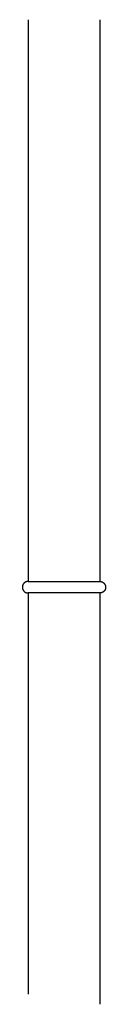
# Model space of a CAD drawing. Units: millimetres. Extents: x -340 to 3439, y -189 to 4081.
# Drawn here: x 2804 to 2862, y 462 to 1149 of the extents above; entities that cross this region are included whole.
import ezdxf

# ---------------------------------------------------------------- set-up
doc = ezdxf.new("R2010")
doc.units = ezdxf.units.MM
doc.header["$LTSCALE"] = 5
doc.header["$MEASUREMENT"] = 0
doc.layers.add('Crea2D$visibili$linee', color=7, linetype='Continuous', true_color=0x000000)

msp = doc.modelspace()

# ---------------------------------------------------------------- linework, layer by layer
at = {"layer": 'Crea2D$visibili$linee', "color": 0}
for p, q in [((2807.6, 1149.1), (2807.6, 757.05)), ((2857.56, 1149.1), (2857.56, 757.05)), ((2857.7, 1149.1), (2857.56, 1149.1)), ((2804.66, 755.85), (2804.56, 755.75)), ((2804.76, 755.95), (2804.66, 755.85)), ((2804.86, 756.04), (2804.76, 755.95)), ((2804.97, 756.13), (2804.86, 756.04)), ((2805.07, 756.22), (2804.97, 756.13)), ((2805.19, 756.3), (2805.07, 756.22)), ((2805.3, 756.38), (2805.19, 756.3)), ((2805.42, 756.46), (2805.3, 756.38)), ((2805.54, 756.53), (2805.42, 756.46)), ((2805.66, 756.59), (2805.54, 756.53)), ((2805.78, 756.66), (2805.66, 756.59)), ((2805.91, 756.71), (2805.78, 756.66)), ((2806.04, 756.77), (2805.91, 756.71)), ((2806.17, 756.82), (2806.04, 756.77)), ((2806.3, 756.86), (2806.17, 756.82)), ((2806.43, 756.9), (2806.3, 756.86)), ((2806.56, 756.94), (2806.43, 756.9)), ((2806.7, 756.97), (2806.56, 756.94)), ((2806.84, 757), (2806.7, 756.97)), ((2806.97, 757.02), (2806.84, 757)), ((2807.11, 757.03), (2806.97, 757.02)), ((2807.25, 757.05), (2807.11, 757.03)), ((2807.39, 757.05), (2807.25, 757.05)), ((2807.53, 757.05), (2807.39, 757.05)), ((2807.53, 757.05), (2857.63, 757.05)), ((2857.63, 757.05), (2857.77, 757.05)), ((2857.77, 757.05), (2857.91, 757.05)), ((2857.91, 757.05), (2858.05, 757.03)), ((2858.05, 757.03), (2858.19, 757.02)), ((2858.19, 757.02), (2858.32, 756.99)), ((2858.32, 756.99), (2858.46, 756.97)), ((2858.46, 756.97), (2858.6, 756.94)), ((2858.6, 756.94), (2858.73, 756.9)), ((2858.73, 756.9), (2858.87, 756.86)), ((2858.87, 756.86), (2859, 756.81)), ((2859, 756.81), (2859.13, 756.76)), ((2859.13, 756.76), (2859.26, 756.71)), ((2859.26, 756.71), (2859.39, 756.65)), ((2859.39, 756.65), (2859.51, 756.58)), ((2859.51, 756.58), (2859.64, 756.52)), ((2859.64, 756.52), (2859.76, 756.44)), ((2859.76, 756.44), (2859.87, 756.37)), ((2859.87, 756.37), (2859.99, 756.29)), ((2859.99, 756.29), (2860.1, 756.2)), ((2860.1, 756.2), (2860.21, 756.11)), ((2860.21, 756.11), (2860.32, 756.02)), ((2860.32, 756.02), (2860.42, 755.93)), ((2860.42, 755.93), (2860.52, 755.83)), ((2803.52, 753.38), (2803.51, 753.24)), ((2803.51, 753.24), (2803.51, 753.1)), ((2803.51, 753.1), (2803.51, 752.97)), ((2803.51, 752.97), (2803.51, 752.83)), ((2803.51, 752.83), (2803.52, 752.69)), ((2803.54, 753.52), (2803.52, 753.38)), ((2803.52, 752.69), (2803.54, 752.55)), ((2803.55, 753.66), (2803.54, 753.52)), ((2803.54, 752.55), (2803.55, 752.41)), ((2803.58, 753.79), (2803.55, 753.66)), ((2803.55, 752.41), (2803.58, 752.28)), ((2803.61, 753.93), (2803.58, 753.79)), ((2803.58, 752.28), (2803.61, 752.14)), ((2803.64, 754.06), (2803.61, 753.93)), ((2803.61, 752.14), (2803.64, 752.01)), ((2803.68, 754.2), (2803.64, 754.06)), ((2803.64, 752.01), (2803.68, 751.87)), ((2803.72, 754.33), (2803.68, 754.2)), ((2803.68, 751.87), (2803.72, 751.74)), ((2803.77, 754.46), (2803.72, 754.33)), ((2803.72, 751.74), (2803.77, 751.61)), ((2803.82, 754.59), (2803.77, 754.46)), ((2803.77, 751.61), (2803.82, 751.48)), ((2803.87, 754.72), (2803.82, 754.59)), ((2803.82, 751.48), (2803.87, 751.35)), ((2803.93, 754.84), (2803.87, 754.72)), ((2803.87, 751.35), (2803.93, 751.23)), ((2804, 754.96), (2803.93, 754.84)), ((2803.93, 751.23), (2804, 751.1)), ((2804.07, 755.08), (2804, 754.96)), ((2804, 751.1), (2804.07, 750.98)), ((2804.14, 755.2), (2804.07, 755.08)), ((2804.07, 750.98), (2804.14, 750.87)), ((2804.22, 755.32), (2804.14, 755.2)), ((2804.14, 750.87), (2804.22, 750.75)), ((2804.3, 755.43), (2804.22, 755.32)), ((2804.22, 750.75), (2804.3, 750.64)), ((2804.38, 755.54), (2804.3, 755.43)), ((2804.3, 750.64), (2804.38, 750.53)), ((2804.47, 755.65), (2804.38, 755.54)), ((2804.38, 750.53), (2804.47, 750.42)), ((2804.56, 755.75), (2804.47, 755.65)), ((2804.47, 750.42), (2804.56, 750.32)), ((2804.56, 750.32), (2804.66, 750.22)), ((2804.66, 750.22), (2804.76, 750.12)), ((2804.76, 750.12), (2804.86, 750.03)), ((2804.86, 750.03), (2804.97, 749.93)), ((2804.97, 749.93), (2805.07, 749.85)), ((2805.07, 749.85), (2805.19, 749.77)), ((2805.19, 749.77), (2805.3, 749.69)), ((2805.3, 749.69), (2805.42, 749.61)), ((2805.42, 749.61), (2805.54, 749.54)), ((2805.54, 749.54), (2805.66, 749.47)), ((2805.66, 749.47), (2805.78, 749.41)), ((2805.78, 749.41), (2805.91, 749.35)), ((2805.91, 749.35), (2806.04, 749.3)), ((2806.04, 749.3), (2806.17, 749.25)), ((2806.17, 749.25), (2806.3, 749.21)), ((2806.3, 749.21), (2806.43, 749.17)), ((2806.43, 749.17), (2806.56, 749.13)), ((2806.56, 749.13), (2806.7, 749.1)), ((2806.7, 749.1), (2806.84, 749.07)), ((2806.84, 749.07), (2806.97, 749.05)), ((2806.97, 749.05), (2807.11, 749.04)), ((2807.11, 749.04), (2807.25, 749.02)), ((2807.25, 749.02), (2807.39, 749.02)), ((2807.39, 749.02), (2807.53, 749.01)), ((2857.63, 749.01), (2807.53, 749.01)), ((2807.6, 749.01), (2807.6, 469.05)), ((2857.56, 749.01), (2857.56, 461.97)), ((2857.77, 749.02), (2857.63, 749.01)), ((2857.91, 749.02), (2857.77, 749.02)), ((2858.05, 749.04), (2857.91, 749.02)), ((2858.19, 749.05), (2858.05, 749.04)), ((2858.32, 749.08), (2858.19, 749.05)), ((2858.46, 749.1), (2858.32, 749.08)), ((2858.6, 749.13), (2858.46, 749.1)), ((2858.73, 749.17), (2858.6, 749.13)), ((2858.87, 749.21), (2858.73, 749.17)), ((2859, 749.26), (2858.87, 749.21)), ((2859.13, 749.31), (2859, 749.26)), ((2859.26, 749.36), (2859.13, 749.31)), ((2859.39, 749.42), (2859.26, 749.36)), ((2859.51, 749.48), (2859.39, 749.42)), ((2859.64, 749.55), (2859.51, 749.48)), ((2859.76, 749.62), (2859.64, 749.55)), ((2859.87, 749.7), (2859.76, 749.62)), ((2859.99, 749.78), (2859.87, 749.7)), ((2860.1, 749.87), (2859.99, 749.78)), ((2860.21, 749.95), (2860.1, 749.87)), ((2860.32, 750.05), (2860.21, 749.95)), ((2860.42, 750.14), (2860.32, 750.05)), ((2860.52, 750.24), (2860.42, 750.14)), ((2860.52, 755.83), (2860.61, 755.72)), ((2860.61, 750.34), (2860.52, 750.24)), ((2860.61, 755.72), (2860.71, 755.62)), ((2860.71, 750.45), (2860.61, 750.34)), ((2860.71, 755.62), (2860.79, 755.51)), ((2860.79, 750.56), (2860.71, 750.45)), ((2860.79, 755.51), (2860.88, 755.4)), ((2860.88, 750.67), (2860.79, 750.56)), ((2860.88, 755.4), (2860.96, 755.28)), ((2860.96, 750.79), (2860.88, 750.67)), ((2860.96, 755.28), (2861.04, 755.16)), ((2861.04, 750.9), (2860.96, 750.79)), ((2861.04, 755.16), (2861.11, 755.04)), ((2861.11, 751.02), (2861.04, 750.9)), ((2861.11, 755.04), (2861.18, 754.92)), ((2861.18, 751.15), (2861.11, 751.02)), ((2861.18, 754.92), (2861.24, 754.8)), ((2861.24, 751.27), (2861.18, 751.15)), ((2861.24, 754.8), (2861.3, 754.67)), ((2861.3, 751.4), (2861.24, 751.27)), ((2861.3, 754.67), (2861.35, 754.54)), ((2861.35, 751.53), (2861.3, 751.4)), ((2861.35, 754.54), (2861.4, 754.41)), ((2861.4, 751.66), (2861.35, 751.53)), ((2861.4, 754.41), (2861.45, 754.28)), ((2861.45, 751.79), (2861.4, 751.66)), ((2861.45, 754.28), (2861.49, 754.14)), ((2861.49, 751.93), (2861.45, 751.79)), ((2861.49, 754.14), (2861.53, 754.01)), ((2861.53, 752.06), (2861.49, 751.93)), ((2861.53, 754.01), (2861.56, 753.87)), ((2861.56, 752.2), (2861.53, 752.06)), ((2861.56, 753.87), (2861.59, 753.73)), ((2861.59, 752.34), (2861.56, 752.2)), ((2861.59, 753.73), (2861.61, 753.59)), ((2861.61, 752.47), (2861.59, 752.34)), ((2861.61, 753.59), (2861.63, 753.45)), ((2861.63, 752.61), (2861.61, 752.47)), ((2861.63, 753.45), (2861.64, 753.31)), ((2861.64, 752.75), (2861.63, 752.61)), ((2861.64, 753.31), (2861.64, 753.17)), ((2861.64, 753.17), (2861.65, 753.03)), ((2861.65, 753.03), (2861.64, 752.89)), ((2861.64, 752.89), (2861.64, 752.75))]:
    msp.add_line(p, q, dxfattribs=at)

doc.saveas('drawing.dxf')
